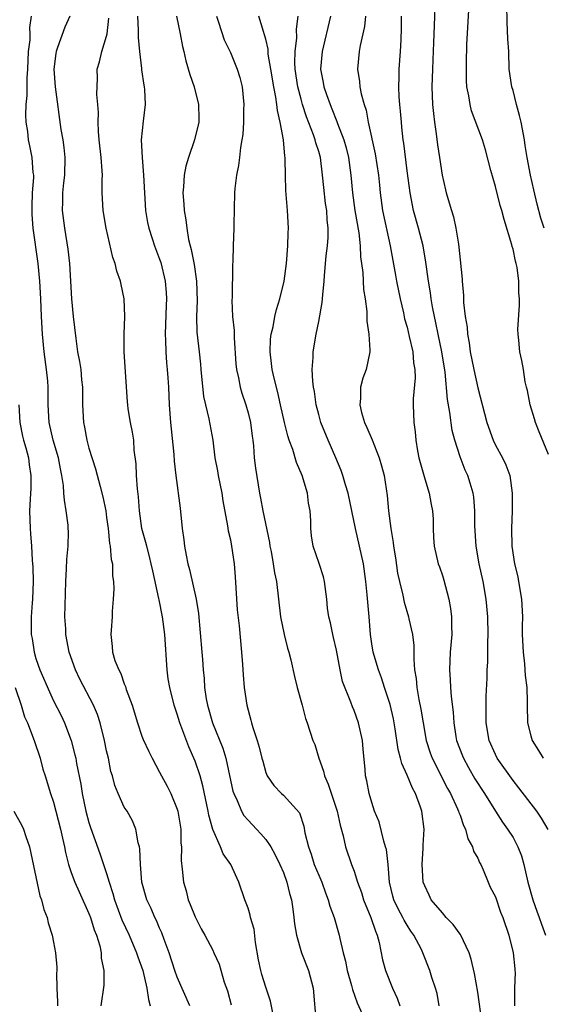
# Model space of a CAD drawing. Units: inches. Extents: x 2619000 to 2622000, y 1515000 to 1518000.
# Drawn here: x 2620599 to 2620658, y 1515381 to 1515493 of the extents above; entities that cross this region are included whole.
import ezdxf

# ---------------------------------------------------------------- set-up
doc = ezdxf.new("R2010")
doc.units = ezdxf.units.IN
doc.header["$MEASUREMENT"] = 0
doc.layers.add('LD26191515_2ft', color=71, linetype='Continuous')

msp = doc.modelspace()

# ---------------------------------------------------------------- linework, layer by layer
at = {"layer": 'LD26191515_2ft'}
for points, elevation in [([(2620646.2, 1515495), (2620646.07, 1515491.93), (2620646.01, 1515490.01), (2620645.93, 1515488.07), (2620645.87, 1515487), (2620645.82, 1515485), (2620645.9, 1515483), (2620645.99, 1515481.99), (2620646.11, 1515481), (2620646.31, 1515479.69), (2620646.45, 1515478.45), (2620646.69, 1515477), (2620646.99, 1515474.99), (2620647.35, 1515473.35), (2620647.44, 1515473), (2620648.03, 1515471), (2620648.27, 1515470.27), (2620648.54, 1515469), (2620648.81, 1515467.19), (2620648.87, 1515466.87), (2620649, 1515465.42), (2620649.23, 1515463.23), (2620649.23, 1515463), (2620649.4, 1515461.4), (2620649.41, 1515460.59), (2620649.59, 1515459), (2620649.8, 1515457.8), (2620649.84, 1515457), (2620650.03, 1515456.03), (2620650.16, 1515455), (2620650.55, 1515453), (2620651, 1515450.93), (2620652.03, 1515447), (2620652.75, 1515445), (2620653, 1515444.46), (2620653.81, 1515443), (2620654.2, 1515442.2), (2620654.63, 1515441), (2620654.9, 1515439), (2620654.89, 1515437), (2620654.83, 1515435), (2620654.86, 1515433), (2620655.16, 1515431), (2620655.53, 1515429.53), (2620655.63, 1515429), (2620655.97, 1515427), (2620656.06, 1515425), (2620656.04, 1515423.96), (2620656.05, 1515423), (2620656.13, 1515421), (2620656.31, 1515419.69), (2620656.37, 1515418.37), (2620656.57, 1515417), (2620656.61, 1515415.39), (2620656.6, 1515415), (2620656.63, 1515413), (2620657, 1515411.55), (2620657.16, 1515411), (2620657.9, 1515409.9), (2620658.41, 1515409)], 8914), ([(2620659, 1515443.4), (2620657.97, 1515445.97), (2620657.53, 1515447), (2620657.43, 1515447.43), (2620656.94, 1515449), (2620656.64, 1515450.64), (2620656.53, 1515451), (2620656.38, 1515451.62), (2620656.18, 1515453), (2620656.01, 1515454.01), (2620655.78, 1515455), (2620655.66, 1515456.34), (2620655.57, 1515457), (2620655.55, 1515457.55), (2620655.72, 1515460.28), (2620655.72, 1515461), (2620655.67, 1515461.67), (2620655.65, 1515463), (2620655.46, 1515464.54), (2620655.37, 1515465), (2620655.27, 1515465.27), (2620655, 1515466.64), (2620654.92, 1515466.92), (2620654.88, 1515467.12), (2620653.98, 1515469.98), (2620653.73, 1515471), (2620653.56, 1515471.56), (2620653, 1515473.72), (2620652.47, 1515475.53), (2620651.88, 1515477.88), (2620651.53, 1515479), (2620650.3, 1515482.3), (2620650.13, 1515483), (2620650, 1515484), (2620649.78, 1515485), (2620649.73, 1515485.73), (2620649.72, 1515487.72), (2620649.78, 1515489.78), (2620650.06, 1515495)], 8916), ([(2620658.54, 1515469), (2620658.15, 1515470.15), (2620657.73, 1515471.73), (2620657.35, 1515473.35), (2620656.99, 1515474.99), (2620656.59, 1515477), (2620656.37, 1515478.37), (2620656.29, 1515479), (2620655.92, 1515481), (2620655.75, 1515481.75), (2620655.4, 1515483), (2620655, 1515484.57), (2620654.85, 1515485), (2620654.57, 1515487), (2620654.52, 1515489), (2620654.42, 1515490.42), (2620654.32, 1515492.32), (2620654.28, 1515494.28)], 8918), ([(2620618.42, 1515381), (2620617, 1515384.22), (2620616.72, 1515385), (2620616.06, 1515387), (2620615.5, 1515388.5), (2620615.25, 1515389.25), (2620615, 1515389.77), (2620614.64, 1515390.64), (2620614.44, 1515391), (2620614.02, 1515392.02), (2620613.56, 1515393), (2620613, 1515395), (2620612.82, 1515397), (2620612.77, 1515398.77), (2620612.71, 1515399), (2620612.58, 1515399.42), (2620612.32, 1515401), (2620611.94, 1515401.94), (2620611.31, 1515403), (2620611, 1515403.48), (2620610.29, 1515405), (2620609.91, 1515405.91), (2620609.65, 1515407), (2620609.49, 1515407.49), (2620609.2, 1515409), (2620609, 1515409.84), (2620608.76, 1515411), (2620608.26, 1515413), (2620607.96, 1515413.96), (2620607.52, 1515415), (2620605.97, 1515417.97), (2620605.49, 1515419), (2620604.77, 1515421), (2620604.38, 1515423), (2620604.36, 1515423.64), (2620604.28, 1515425), (2620604.29, 1515426.29), (2620604.36, 1515429), (2620604.46, 1515430.46), (2620604.49, 1515431.51), (2620604.64, 1515433), (2620604.67, 1515434.67), (2620604.66, 1515435), (2620604.63, 1515435.37), (2620604.43, 1515437), (2620604.21, 1515438.21), (2620604.17, 1515439), (2620604.11, 1515439.89), (2620603.93, 1515441), (2620603.77, 1515441.77), (2620603.54, 1515443), (2620602.95, 1515445), (2620602.48, 1515447), (2620602.37, 1515449), (2620602.38, 1515451), (2620602.33, 1515451.67), (2620602.2, 1515453), (2620601.93, 1515455), (2620601.72, 1515457), (2620601.61, 1515459), (2620601.55, 1515461), (2620601.45, 1515463), (2620601.23, 1515465), (2620600.69, 1515469), (2620600.56, 1515470.56), (2620600.55, 1515471.45), (2620600.61, 1515473), (2620600.74, 1515474.74), (2620600.74, 1515475), (2620600.69, 1515475.31), (2620600.58, 1515477), (2620600.32, 1515478.32), (2620600.16, 1515479), (2620600.06, 1515479.94), (2620599.89, 1515481), (2620599.84, 1515481.84), (2620599.89, 1515483), (2620599.99, 1515484.01), (2620600, 1515486), (2620600.07, 1515487), (2620600.17, 1515489), (2620600.33, 1515490.33), (2620600.34, 1515491), (2620600.29, 1515491.71), (2620600.48, 1515493)], 8892), ([(2620604.84, 1515493), (2620604.26, 1515491.74), (2620603.45, 1515489.45), (2620603.27, 1515489), (2620603.23, 1515488.77), (2620603.02, 1515487), (2620603.16, 1515485), (2620603.83, 1515480.17), (2620604.03, 1515479), (2620604.14, 1515478.14), (2620604.26, 1515477), (2620604.23, 1515475), (2620604.12, 1515474.12), (2620604.01, 1515473), (2620604, 1515472), (2620603.95, 1515471), (2620604.22, 1515469), (2620604.62, 1515466.62), (2620604.79, 1515465), (2620605.02, 1515461.02), (2620605.21, 1515459), (2620605.5, 1515456.5), (2620605.71, 1515455), (2620605.92, 1515453.92), (2620606.06, 1515453), (2620606.17, 1515451.83), (2620606.27, 1515451), (2620606.27, 1515449), (2620606.36, 1515447), (2620606.48, 1515446.48), (2620606.76, 1515445), (2620607, 1515444.11), (2620607.75, 1515441.75), (2620608.25, 1515439.75), (2620608.58, 1515438.58), (2620608.89, 1515437), (2620609, 1515436.25), (2620609.16, 1515435), (2620609.33, 1515433.33), (2620609.4, 1515433), (2620609.51, 1515431.51), (2620609.65, 1515431), (2620609.65, 1515429.65), (2620609.76, 1515429), (2620609.8, 1515428.2), (2620609.75, 1515427), (2620609.64, 1515425.64), (2620609.64, 1515425), (2620609.5, 1515423.5), (2620609.49, 1515423), (2620609.64, 1515421.64), (2620609.68, 1515421), (2620609.92, 1515420.07), (2620610.36, 1515419), (2620610.61, 1515418.61), (2620611, 1515417.44), (2620611.13, 1515417.13), (2620611.22, 1515416.78), (2620611.87, 1515415), (2620612.49, 1515413), (2620613, 1515411.52), (2620613.14, 1515411.14), (2620613.76, 1515409.76), (2620614.15, 1515409), (2620615, 1515407.44), (2620615.21, 1515407), (2620615.85, 1515405.85), (2620616.26, 1515405), (2620617, 1515403.23), (2620617.07, 1515403), (2620617.39, 1515401), (2620617.4, 1515399.4), (2620617.47, 1515399), (2620617.43, 1515397.43), (2620617.56, 1515396.44), (2620617.7, 1515395), (2620617.99, 1515393.99), (2620618.24, 1515393), (2620618.46, 1515392.46), (2620619, 1515391.06), (2620619.69, 1515389.69), (2620620.11, 1515389), (2620621, 1515387.29), (2620621.15, 1515387), (2620621.72, 1515385.72), (2620622.32, 1515383.68), (2620622.68, 1515382.68), (2620623.1, 1515381.1)], 8894), ([(2620627.8, 1515380.2), (2620627.53, 1515381.53), (2620627, 1515383.11), (2620626.55, 1515384.55), (2620626.44, 1515385), (2620626.19, 1515386.19), (2620625.83, 1515388.17), (2620625.68, 1515389.68), (2620625.29, 1515391), (2620625.25, 1515391.25), (2620625, 1515392.03), (2620624.64, 1515393), (2620623.98, 1515395), (2620623.06, 1515397), (2620622.2, 1515398.2), (2620621.89, 1515399), (2620621, 1515400.94), (2620620.57, 1515402.57), (2620620.5, 1515403), (2620619.9, 1515405.9), (2620619.58, 1515407), (2620619, 1515408.66), (2620618.29, 1515410.29), (2620617.29, 1515413), (2620617, 1515413.98), (2620616.64, 1515415), (2620616.14, 1515417), (2620615.98, 1515417.98), (2620615.85, 1515419), (2620615.59, 1515423), (2620615.33, 1515425), (2620614.93, 1515426.93), (2620614.91, 1515427.09), (2620614.21, 1515430.21), (2620614.05, 1515431), (2620613.86, 1515431.86), (2620613.53, 1515433), (2620613.44, 1515433.44), (2620613, 1515435), (2620612.72, 1515437), (2620612.6, 1515438.6), (2620612.5, 1515439.5), (2620612.39, 1515441), (2620612.33, 1515442.33), (2620612.13, 1515443.87), (2620612.06, 1515445), (2620611.92, 1515445.92), (2620611.71, 1515447), (2620611.45, 1515448.55), (2620611.39, 1515449), (2620611.36, 1515449.36), (2620610.99, 1515455), (2620610.98, 1515457), (2620611.05, 1515459), (2620610.99, 1515461), (2620610.64, 1515462.64), (2620610.58, 1515463), (2620610.14, 1515464.14), (2620609.95, 1515465), (2620609.69, 1515465.69), (2620608.95, 1515469), (2620608.61, 1515471), (2620608.5, 1515473), (2620608.5, 1515474.5), (2620608.52, 1515475), (2620608.51, 1515475.49), (2620608.39, 1515477), (2620608.15, 1515479), (2620608.06, 1515479.94), (2620608.02, 1515481), (2620608.08, 1515482.08), (2620608.01, 1515483), (2620607.88, 1515484.12), (2620607.97, 1515485.97), (2620607.91, 1515487), (2620608.18, 1515487.82), (2620608.44, 1515489), (2620609, 1515490.75), (2620609.05, 1515491), (2620609.24, 1515492.76)], 8896), ([(2620612.5, 1515493), (2620612.57, 1515491.43), (2620612.57, 1515490.57), (2620612.7, 1515489), (2620612.93, 1515487.07), (2620612.93, 1515486.93), (2620613.2, 1515485.2), (2620613.25, 1515485), (2620613.29, 1515484.71), (2620613.36, 1515483), (2620613.13, 1515481.13), (2620612.92, 1515479), (2620613.01, 1515476.99), (2620613.18, 1515475), (2620613.27, 1515473), (2620613.41, 1515471), (2620613.64, 1515469.64), (2620613.78, 1515469), (2620614.16, 1515467.84), (2620614.41, 1515467), (2620615, 1515465.49), (2620615.12, 1515465.12), (2620615.64, 1515463), (2620615.73, 1515461.73), (2620615.76, 1515461), (2620615.72, 1515460.28), (2620615.61, 1515457), (2620615.66, 1515456.34), (2620615.69, 1515455), (2620615.77, 1515453.77), (2620615.86, 1515453), (2620615.94, 1515452.06), (2620616, 1515451), (2620616.08, 1515449), (2620616.22, 1515447), (2620616.29, 1515446.29), (2620616.61, 1515443.39), (2620616.65, 1515442.65), (2620616.84, 1515441), (2620617.31, 1515437.31), (2620617.54, 1515435), (2620617.73, 1515433.73), (2620617.8, 1515433), (2620618.01, 1515432.01), (2620618.19, 1515431), (2620618.36, 1515430.36), (2620619.15, 1515427), (2620619.39, 1515425.39), (2620619.77, 1515421), (2620619.83, 1515420.17), (2620619.93, 1515419), (2620620.04, 1515418.04), (2620620.09, 1515417), (2620620.28, 1515415.72), (2620620.42, 1515415), (2620620.99, 1515413), (2620622.15, 1515410.15), (2620622.5, 1515409), (2620623.3, 1515405.3), (2620623.38, 1515405), (2620623.77, 1515404.23), (2620624.27, 1515403), (2620624.53, 1515402.53), (2620625, 1515402), (2620625.98, 1515401), (2620626.47, 1515400.47), (2620627, 1515399.83), (2620627.57, 1515399), (2620628.08, 1515398.08), (2620628.62, 1515397), (2620629, 1515396.07), (2620629.4, 1515395), (2620629.7, 1515393.7), (2620629.91, 1515393), (2620630.09, 1515391.91), (2620630.2, 1515391), (2620630.25, 1515390.25), (2620630.48, 1515389), (2620631.07, 1515387), (2620631.84, 1515385), (2620632.39, 1515383), (2620632.73, 1515379)], 8898), ([(2620616.9, 1515493), (2620617.33, 1515491), (2620617.58, 1515489.58), (2620617.72, 1515489), (2620617.95, 1515487.95), (2620618.4, 1515486.4), (2620618.89, 1515485), (2620619.4, 1515483), (2620619.43, 1515481.43), (2620619.42, 1515481), (2620618.96, 1515479), (2620618.25, 1515477), (2620617.97, 1515476.03), (2620617.76, 1515475), (2620617.68, 1515473.68), (2620617.61, 1515473), (2620617.73, 1515471.73), (2620617.76, 1515471), (2620617.96, 1515469.96), (2620618.06, 1515469), (2620618.27, 1515467.73), (2620618.46, 1515467), (2620618.58, 1515466.58), (2620618.9, 1515464.9), (2620619.18, 1515463), (2620619.23, 1515460.77), (2620619.17, 1515459), (2620619.22, 1515457.22), (2620619.46, 1515455), (2620619.62, 1515453.62), (2620619.67, 1515453), (2620619.97, 1515449.97), (2620620.18, 1515449), (2620620.57, 1515447.42), (2620621.01, 1515445.01), (2620621.24, 1515443), (2620621.53, 1515441.53), (2620621.61, 1515441), (2620622.03, 1515439), (2620622.14, 1515438.14), (2620622.69, 1515435.31), (2620622.75, 1515434.75), (2620623, 1515433.74), (2620623.15, 1515433), (2620623.43, 1515431), (2620623.54, 1515429.54), (2620623.79, 1515425.8), (2620623.99, 1515424.01), (2620624.27, 1515421), (2620624.39, 1515419.61), (2620624.45, 1515418.45), (2620624.58, 1515417), (2620624.86, 1515415), (2620625, 1515414.46), (2620625.33, 1515413.33), (2620625.39, 1515413), (2620625.53, 1515412.47), (2620626.03, 1515411), (2620626.25, 1515410.25), (2620626.58, 1515409), (2620626.66, 1515408.66), (2620627, 1515407.38), (2620627.16, 1515407), (2620627.93, 1515405.93), (2620628.8, 1515405), (2620629, 1515404.82), (2620630.82, 1515402.82), (2620631.32, 1515401.32), (2620631.44, 1515400.56), (2620631.83, 1515399), (2620632.15, 1515398.15), (2620632.5, 1515397), (2620633, 1515395.79), (2620633.34, 1515395), (2620633.76, 1515393.76), (2620634.09, 1515393), (2620634.27, 1515392.27), (2620634.75, 1515391), (2620635.32, 1515389), (2620635.38, 1515388.62), (2620635.76, 1515387), (2620636.03, 1515386.03), (2620636.23, 1515385), (2620636.73, 1515383.27), (2620636.83, 1515382.83), (2620637.34, 1515381.34), (2620637.91, 1515380.09)], 8900), ([(2620621.43, 1515493), (2620621.67, 1515492.33), (2620622.32, 1515490.32), (2620623, 1515488.88), (2620623.79, 1515487), (2620624.06, 1515486.06), (2620624.33, 1515485), (2620624.51, 1515483), (2620624.49, 1515482.49), (2620624.48, 1515481), (2620624.4, 1515479.6), (2620624.31, 1515479), (2620624.15, 1515478.15), (2620624.03, 1515477), (2620623.91, 1515476.09), (2620623.68, 1515475), (2620623.5, 1515473.5), (2620623.46, 1515473), (2620623.39, 1515469.39), (2620623.4, 1515469), (2620623.32, 1515467), (2620623.29, 1515465.29), (2620623.24, 1515464.76), (2620623.21, 1515461.21), (2620623.18, 1515460.82), (2620623.26, 1515459), (2620623.42, 1515457.42), (2620623.42, 1515456.58), (2620623.64, 1515453.64), (2620623.71, 1515453), (2620623.93, 1515452.07), (2620624.1, 1515451), (2620624.31, 1515450.31), (2620624.74, 1515449), (2620625, 1515448.11), (2620625.28, 1515447), (2620625.46, 1515445.46), (2620625.55, 1515445), (2620625.63, 1515444.37), (2620625.7, 1515443), (2620625.83, 1515441.83), (2620626.3, 1515439), (2620626.43, 1515438.43), (2620626.68, 1515437), (2620627.43, 1515433.43), (2620627.48, 1515433), (2620627.61, 1515432.39), (2620627.86, 1515431), (2620627.99, 1515429.99), (2620628.22, 1515429), (2620628.69, 1515425), (2620629.11, 1515423), (2620629.47, 1515421.47), (2620629.63, 1515421), (2620629.84, 1515420.16), (2620630.26, 1515418.26), (2620630.58, 1515417), (2620631.13, 1515415), (2620631.51, 1515413.51), (2620631.69, 1515413), (2620632.34, 1515411), (2620632.55, 1515410.55), (2620633, 1515409), (2620633.55, 1515407.55), (2620633.64, 1515407), (2620634.07, 1515406.07), (2620635.1, 1515403), (2620635.42, 1515401.42), (2620635.78, 1515400.22), (2620636.02, 1515399), (2620636.71, 1515397), (2620637, 1515396.22), (2620637.38, 1515395), (2620637.83, 1515393.83), (2620638.08, 1515393), (2620638.92, 1515391), (2620639.42, 1515389.42), (2620639.61, 1515389), (2620639.83, 1515388.17), (2620640.21, 1515386.21), (2620640.55, 1515385), (2620641.35, 1515383), (2620641.87, 1515381.87), (2620642.18, 1515381)], 8902), ([(2620646.62, 1515381), (2620646.4, 1515382.4), (2620646.24, 1515383), (2620645.82, 1515384.18), (2620645.57, 1515385), (2620644.8, 1515387), (2620644.62, 1515387.38), (2620643.78, 1515389), (2620643.43, 1515389.43), (2620643, 1515390.1), (2620642.67, 1515390.67), (2620642.52, 1515391), (2620641.98, 1515391.98), (2620641.51, 1515393), (2620641.4, 1515393.41), (2620641.02, 1515395), (2620640.85, 1515397), (2620640.67, 1515398.67), (2620640.58, 1515399), (2620640.36, 1515399.64), (2620639.83, 1515401.83), (2620639.32, 1515403), (2620639, 1515403.99), (2620638.72, 1515405), (2620638.45, 1515406.45), (2620638.3, 1515407), (2620638.25, 1515407.75), (2620638.02, 1515410.02), (2620637.97, 1515411), (2620637.51, 1515413), (2620637, 1515414.42), (2620636.83, 1515414.83), (2620636.64, 1515415.36), (2620635.71, 1515417.71), (2620635.42, 1515419), (2620635, 1515421.24), (2620634.68, 1515422.68), (2620634.59, 1515423), (2620634.32, 1515424.32), (2620634.14, 1515425), (2620634.01, 1515426.01), (2620633.91, 1515427), (2620633.65, 1515429), (2620633.53, 1515429.53), (2620633.04, 1515431.04), (2620632.36, 1515433), (2620632.19, 1515434.19), (2620632.11, 1515435), (2620632.11, 1515435.89), (2620632.04, 1515437), (2620631.86, 1515437.86), (2620631.73, 1515439), (2620631.13, 1515441), (2620630.49, 1515442.49), (2620630.06, 1515443.94), (2620629.66, 1515445), (2620629.49, 1515445.49), (2620629.12, 1515447), (2620628.68, 1515449), (2620628.39, 1515450.39), (2620627.96, 1515452.04), (2620627.74, 1515453), (2620627.67, 1515453.67), (2620627.49, 1515455), (2620627.56, 1515456.44), (2620627.62, 1515457), (2620627.83, 1515457.83), (2620628.04, 1515459), (2620628.21, 1515459.79), (2620628.62, 1515461), (2620629.09, 1515463), (2620629.34, 1515465), (2620629.5, 1515467), (2620629.53, 1515468.47), (2620629.57, 1515469), (2620629.47, 1515471), (2620629.28, 1515473.28), (2620629.24, 1515475), (2620629.22, 1515476.78), (2620629.2, 1515477), (2620629.16, 1515477.16), (2620629.01, 1515479), (2620628.64, 1515481), (2620628.32, 1515482.32), (2620628.26, 1515483), (2620628.16, 1515483.84), (2620627.93, 1515485), (2620627.6, 1515487), (2620627.3, 1515488.7), (2620627.27, 1515489.27), (2620627, 1515490.4), (2620626.88, 1515490.88), (2620626.74, 1515491.26), (2620626.22, 1515493)], 8904), ([(2620651.52, 1515379), (2620651, 1515382.54), (2620650.63, 1515384.63), (2620650.26, 1515386.26), (2620650.03, 1515387), (2620649.05, 1515389.05), (2620649, 1515389.11), (2620648.21, 1515390.21), (2620647.44, 1515391), (2620647, 1515391.5), (2620645.75, 1515393), (2620645.52, 1515393.52), (2620645, 1515394.55), (2620644.84, 1515395), (2620644.71, 1515397), (2620644.82, 1515398.82), (2620644.83, 1515399.17), (2620644.93, 1515401), (2620644.67, 1515403), (2620644.52, 1515403.48), (2620643.96, 1515405), (2620643.62, 1515405.62), (2620643, 1515407.1), (2620642.4, 1515408.4), (2620642.26, 1515409), (2620642.01, 1515410.01), (2620641.67, 1515412.33), (2620641.56, 1515413), (2620641.47, 1515413.47), (2620641.08, 1515415.08), (2620640.44, 1515417), (2620640.11, 1515418.11), (2620639.76, 1515419), (2620639.16, 1515421), (2620639, 1515421.94), (2620638.85, 1515423), (2620638.7, 1515425), (2620638.49, 1515427.51), (2620638.34, 1515429), (2620638.06, 1515431), (2620637.63, 1515433), (2620637.17, 1515435), (2620636.76, 1515437), (2620636.33, 1515439), (2620636.03, 1515439.97), (2620635.74, 1515441), (2620635.56, 1515441.56), (2620634.96, 1515443), (2620634.07, 1515445), (2620633.26, 1515447), (2620633, 1515447.93), (2620632.73, 1515449), (2620632.52, 1515450.52), (2620632.43, 1515451), (2620632.33, 1515451.67), (2620632.28, 1515453), (2620632.38, 1515454.38), (2620632.36, 1515455), (2620632.7, 1515457), (2620633, 1515458.43), (2620633.41, 1515460.59), (2620633.46, 1515461.46), (2620633.62, 1515463), (2620633.66, 1515463.66), (2620633.86, 1515465.86), (2620633.99, 1515467), (2620634.07, 1515467.93), (2620634.08, 1515469), (2620633.96, 1515469.96), (2620633.92, 1515471), (2620633.79, 1515471.79), (2620633.59, 1515473.59), (2620633.45, 1515475), (2620633.19, 1515477), (2620633, 1515477.68), (2620632.68, 1515478.68), (2620632.61, 1515479), (2620632.42, 1515479.58), (2620631.62, 1515481.62), (2620631.17, 1515483), (2620631, 1515483.59), (2620630.64, 1515485), (2620630.35, 1515487), (2620630.3, 1515487.7), (2620630.33, 1515489), (2620630.53, 1515490.53), (2620630.49, 1515491.51), (2620630.67, 1515493)], 8906), ([(2620634.32, 1515493), (2620633.38, 1515489), (2620633.22, 1515487), (2620633.5, 1515485.5), (2620633.58, 1515485), (2620633.88, 1515484.12), (2620634.29, 1515483), (2620634.5, 1515482.5), (2620635.07, 1515481.07), (2620635.14, 1515480.86), (2620635.86, 1515479), (2620636.11, 1515478.11), (2620636.37, 1515477), (2620636.63, 1515475), (2620636.82, 1515473), (2620637.1, 1515471), (2620637.54, 1515468.46), (2620637.7, 1515467), (2620637.75, 1515465.75), (2620638, 1515464), (2620638.07, 1515462.07), (2620638.25, 1515461), (2620638.44, 1515459.56), (2620638.46, 1515458.46), (2620638.67, 1515457), (2620638.79, 1515455.21), (2620638.78, 1515455), (2620638.37, 1515453), (2620637.99, 1515452.01), (2620637.73, 1515451), (2620637.73, 1515449.73), (2620637.65, 1515449), (2620637.86, 1515448.14), (2620638.2, 1515447), (2620638.45, 1515446.45), (2620639.04, 1515445.04), (2620639.83, 1515443), (2620640.11, 1515442.11), (2620640.4, 1515441), (2620640.76, 1515438.76), (2620640.91, 1515437), (2620641.15, 1515435), (2620641.43, 1515433.43), (2620641.46, 1515433), (2620641.68, 1515431.68), (2620641.94, 1515429.94), (2620642.15, 1515429), (2620642.53, 1515427.47), (2620642.68, 1515426.68), (2620643.18, 1515425), (2620643.21, 1515424.78), (2620643.61, 1515423), (2620643.76, 1515421.76), (2620643.76, 1515420.24), (2620643.86, 1515419), (2620644.02, 1515418.02), (2620644.11, 1515417), (2620644.35, 1515415.65), (2620644.58, 1515414.58), (2620644.82, 1515413), (2620645.17, 1515411), (2620645.61, 1515409.61), (2620645.83, 1515409), (2620647.58, 1515405.58), (2620647.91, 1515405), (2620648.72, 1515403.28), (2620648.84, 1515403), (2620648.87, 1515402.87), (2620649, 1515402.55), (2620649.4, 1515401.4), (2620649.61, 1515401), (2620649.89, 1515399.89), (2620650.4, 1515399), (2620650.51, 1515398.51), (2620651, 1515397.7), (2620651.21, 1515397.21), (2620651.34, 1515397), (2620651.63, 1515396.37), (2620652.19, 1515395), (2620652.43, 1515394.43), (2620653, 1515393.31), (2620653.6, 1515391.6), (2620653.84, 1515391), (2620654.54, 1515389), (2620655.03, 1515387), (2620655.19, 1515385.19), (2620655.22, 1515385), (2620655.23, 1515384.77), (2620655.18, 1515383), (2620655.18, 1515381)], 8908), ([(2620638.31, 1515493), (2620638.17, 1515491.83), (2620637.69, 1515489.69), (2620637.59, 1515489), (2620637.38, 1515487), (2620637.61, 1515485.61), (2620637.65, 1515485), (2620637.8, 1515484.2), (2620638.14, 1515483), (2620638.36, 1515482.36), (2620638.6, 1515481), (2620639.41, 1515477.41), (2620639.78, 1515475), (2620639.88, 1515473.88), (2620639.97, 1515473), (2620640.24, 1515471), (2620641.1, 1515467), (2620641.7, 1515463.7), (2620641.81, 1515463), (2620642.21, 1515461), (2620642.59, 1515459.41), (2620642.73, 1515458.73), (2620643, 1515457.79), (2620643.26, 1515456.74), (2620643.65, 1515455), (2620643.75, 1515453.75), (2620643.88, 1515453), (2620643.92, 1515452.08), (2620643.68, 1515449.68), (2620643.69, 1515449), (2620643.77, 1515447), (2620643.94, 1515445.94), (2620644.01, 1515445), (2620644.18, 1515443.82), (2620644.34, 1515443), (2620644.47, 1515442.47), (2620645, 1515440.62), (2620645.52, 1515439), (2620645.72, 1515437.72), (2620645.89, 1515437), (2620645.96, 1515436.05), (2620645.97, 1515435), (2620646, 1515434), (2620646.09, 1515433), (2620646.54, 1515431), (2620646.67, 1515430.67), (2620647, 1515429.68), (2620647.16, 1515429.16), (2620647.74, 1515427), (2620647.94, 1515425.94), (2620648.05, 1515425), (2620648.04, 1515423.96), (2620648.07, 1515423), (2620647.9, 1515421), (2620647.8, 1515419), (2620647.89, 1515417.89), (2620647.93, 1515417), (2620648, 1515416), (2620648.23, 1515414.23), (2620648.29, 1515413), (2620648.53, 1515411.47), (2620648.61, 1515411), (2620649.28, 1515409.28), (2620649.39, 1515409), (2620649.96, 1515407.96), (2620650.69, 1515406.69), (2620651.77, 1515405), (2620653, 1515403.01), (2620653.79, 1515401.79), (2620654.39, 1515401), (2620655, 1515400.02), (2620655.56, 1515399), (2620655.95, 1515397.95), (2620656.21, 1515397), (2620656.68, 1515395), (2620657.26, 1515393), (2620657.7, 1515391.7), (2620657.96, 1515391), (2620658.22, 1515390.22), (2620658.69, 1515389)], 8910), ([(2620658.96, 1515400.96), (2620658.24, 1515402.24), (2620657.69, 1515403), (2620655.67, 1515405.67), (2620655, 1515406.48), (2620653.22, 1515409), (2620653, 1515409.42), (2620652.29, 1515411), (2620651.94, 1515413), (2620651.94, 1515415), (2620651.97, 1515416.03), (2620652.06, 1515418.06), (2620652.08, 1515419), (2620652.13, 1515419.87), (2620652.15, 1515421), (2620652.14, 1515422.14), (2620652.18, 1515423), (2620652.13, 1515425), (2620651.97, 1515427), (2620651.63, 1515429), (2620651.17, 1515431), (2620650.82, 1515433), (2620650.69, 1515435.31), (2620650.68, 1515437), (2620650.55, 1515438.55), (2620650.47, 1515439), (2620650.16, 1515440.16), (2620649.87, 1515441), (2620649.6, 1515441.6), (2620649, 1515443.13), (2620648.4, 1515445), (2620648.1, 1515446.1), (2620647.86, 1515448.14), (2620647.6, 1515449.6), (2620647.31, 1515452.69), (2620646.95, 1515455), (2620646.53, 1515457), (2620646.28, 1515458.28), (2620646.1, 1515459), (2620645.89, 1515460.11), (2620645.75, 1515461), (2620645.67, 1515461.67), (2620645.45, 1515463), (2620645.14, 1515465.14), (2620644.81, 1515467), (2620644.31, 1515469), (2620643.75, 1515471), (2620643.34, 1515473), (2620643, 1515475.48), (2620642.63, 1515478.63), (2620642.56, 1515479), (2620642.43, 1515480.43), (2620642.36, 1515481), (2620642.26, 1515482.26), (2620642.18, 1515483), (2620642.12, 1515483.88), (2620642.06, 1515485), (2620642.1, 1515486.1), (2620642.11, 1515487), (2620642.28, 1515489), (2620642.32, 1515490.32), (2620642.37, 1515491.63), (2620642.38, 1515493)], 8912), ([(2620599.04, 1515449), (2620599.16, 1515447), (2620599.48, 1515445.48), (2620599.6, 1515445), (2620599.86, 1515444.14), (2620600.14, 1515443), (2620600.21, 1515442.21), (2620600.43, 1515441), (2620600.41, 1515439.59), (2620600.33, 1515438.33), (2620600.27, 1515437), (2620600.34, 1515435), (2620600.39, 1515434.39), (2620600.49, 1515433), (2620600.57, 1515431.43), (2620600.64, 1515430.64), (2620600.68, 1515429), (2620600.62, 1515427), (2620600.58, 1515426.58), (2620600.46, 1515425), (2620600.45, 1515423), (2620600.55, 1515422.55), (2620600.78, 1515421), (2620601, 1515420.31), (2620601.45, 1515419), (2620602.52, 1515416.52), (2620603, 1515415.5), (2620603.84, 1515413.84), (2620604.23, 1515413), (2620604.98, 1515411), (2620605.41, 1515409.41), (2620605.5, 1515409), (2620605.59, 1515408.41), (2620606.07, 1515406.07), (2620606.23, 1515405), (2620606.66, 1515403), (2620607, 1515401.73), (2620607.18, 1515401.18), (2620608.24, 1515398.24), (2620608.66, 1515397), (2620609, 1515395.96), (2620609.28, 1515395), (2620609.71, 1515393.7), (2620609.87, 1515393), (2620610.72, 1515390.72), (2620611.53, 1515389), (2620612.39, 1515387), (2620612.53, 1515386.53), (2620613.08, 1515385), (2620613.56, 1515383), (2620613.72, 1515381.72), (2620613.93, 1515381)], 8890), ([(2620598.65, 1515417), (2620599.31, 1515415), (2620599.71, 1515413.71), (2620600.03, 1515413), (2620600.81, 1515411), (2620601.46, 1515409), (2620601.79, 1515407.79), (2620602.03, 1515407), (2620602.66, 1515405), (2620603, 1515404.02), (2620603.78, 1515401), (2620604.02, 1515399.98), (2620604.22, 1515399), (2620604.34, 1515398.34), (2620604.69, 1515397), (2620605, 1515396.06), (2620605.38, 1515395), (2620605.87, 1515393.87), (2620607, 1515391.44), (2620607.17, 1515391), (2620607.6, 1515389.6), (2620607.85, 1515389), (2620608.24, 1515387.76), (2620608.39, 1515387), (2620608.39, 1515386.39), (2620608.68, 1515385), (2620608.67, 1515383.33), (2620608.35, 1515381)], 8888), ([(2620598.5, 1515403), (2620599.41, 1515401.41), (2620599.59, 1515401), (2620599.86, 1515400.14), (2620600.27, 1515399), (2620601.45, 1515393.45), (2620601.64, 1515393), (2620601.88, 1515391.88), (2620602.26, 1515391), (2620602.39, 1515390.39), (2620602.84, 1515389), (2620603, 1515388.19), (2620603.21, 1515387), (2620603.37, 1515385.37), (2620603.36, 1515385), (2620603.33, 1515384.67), (2620603.37, 1515383), (2620603.45, 1515381.45), (2620603.43, 1515381)], 8886)]:
    msp.add_lwpolyline(points, dxfattribs=dict(at, elevation=elevation))

doc.saveas('drawing.dxf')
